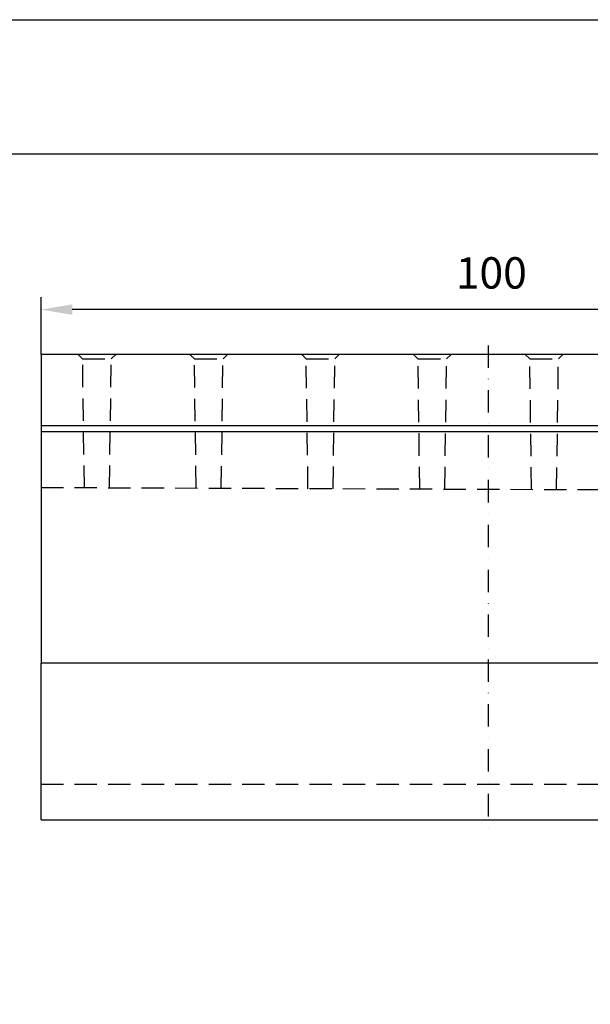
# Model space of a CAD drawing. Extents: x -140 to 2250, y -150 to 3120.
# Drawn here: x 974 to 1612, y 2020 to 3120 of the extents above; entities that cross this region are included whole.
import ezdxf

# ---------------------------------------------------------------- set-up
doc = ezdxf.new("R2010")
doc.units = 0
doc.header["$LTSCALE"] = 50
doc.header["$MEASUREMENT"] = 0
for name, pattern in [('AUSGEZOGEN', [0]), ('GESTRICHELT', [0.75, 0.5, -0.25]), ('HIDDEN', [0.375, 0.25, -0.125]), ('STRICHPUNKT', [1, 0.5, -0.25, 0, -0.25])]:
    doc.linetypes.add(name, pattern=pattern)
doc.layers.get('DEFPOINTS').update_dxf_attribs({"linetype": 'CONTINUOUS'})
doc.layers.add('AM_BOR', color=7, linetype='CONTINUOUS', lineweight=30)
for name, color, linetype in [('BEMASS', 3, 'CONTINUOUS'), ('KOPF', 12, 'AUSGEZOGEN'), ('MITTE', 1, 'STRICHPUNKT'), ('SICHTBAR', 7, 'CONTINUOUS'), ('VERDECKT', 2, 'GESTRICHELT')]:
    doc.layers.add(name, color=color, linetype=linetype)
doc.styles.add('BEMSTIL', font='simplex.shx', dxfattribs={"width": 0.8})
doc.dimstyles.new('BEMASS', dxfattribs={"dimscale": 10, "dimtxt": 3.5, "dimasz": 3.5, "dimexe": 1.4, "dimexo": 0, "dimgap": 2, "dimtad": 1, "dimtxsty": 'BEMSTIL', "dimcen": 3, "dimclrd": 3, "dimclre": 3, "dimclrt": 3, "dimadec": 0, "dimazin": 0, "dimtfac": 0.875, "dimtmove": 2, "dimatfit": 3, "dimfxl": 1, "dimtolj": 1, "dimlwd": 25, "dimlwe": 25, "dimarcsym": 0})

# ---------------------------------------------------------------- blocks, each defined once
blk = doc.blocks.new('*D13')
at = {"layer": 'BEMASS', "color": 3, "lineweight": 25}
for p, q in [((997.7, 2746.2), (997.7, 2810.2)), ((1997.7, 2746.2), (1997.7, 2810.2)), ((1962.7, 2796.2), (1032.7, 2796.2))]:
    blk.add_line(p, q, dxfattribs=at)
at = {"layer": 'BEMASS', "color": 3}
for points in [[(1032.7, 2802.1), (1032.7, 2790.4), (997.7, 2796.2)], [(1962.7, 2802.1), (1962.7, 2790.4), (1997.7, 2796.2)]]:
    blk.add_solid(points, dxfattribs=at)
at = {"layer": 'DEFPOINTS', "color": 0}
for p in [(997.7, 2796.2), (997.7, 2746.2), (1997.7, 2746.2)]:
    blk.add_point(p, dxfattribs=at)
at = {"layer": 'BEMASS', "color": 3, "insert": (1501.2, 2854.7), "char_height": 35, "attachment_point": 2, "style": 'BEMSTIL'}
blk.add_mtext('\\A1;100', dxfattribs=at)
blk = doc.blocks.new('RA_A4_AC')
at = {"layer": 'KOPF'}
for p, q in [((-14, 312), (225, 312)), ((0, 297), (210, 297))]:
    blk.add_line(p, q, dxfattribs=at)
blk.add_lwpolyline([(0, 297), (210, 297), (210, 0), (0, 0)], close=True, dxfattribs=at)

msp = doc.modelspace()

# ---------------------------------------------------------------- linework, layer by layer
at = {"layer": 'KOPF'}
for points in [[(-140, 3120), (2250.007, 3120), (2250.007, -150), (-140, -150)], [(-140, 3120), (2250.007, 3120), (2250.007, -150), (-140, -150)], [(0, 2970), (2100, 2970), (2100, 0), (0, 0)], [(0, 2970), (2100, 2970), (2100, 0), (0, 0)]]:
    msp.add_lwpolyline(points, close=True, dxfattribs=at)
at = {"layer": 'MITTE'}
msp.add_line((1497.728, 2756.249), (1497.728, 2216.249), dxfattribs=at)
at = {"layer": 'SICHTBAR', "color": 7, "linetype": 'Continuous', "lineweight": 30}
for p, q in [((1997.728, 2746.249), (997.728, 2746.249)), ((997.728, 2746.249), (997.728, 2666.249)), ((1997.728, 2666.249), (997.728, 2666.249)), ((997.728, 2666.249), (997.728, 2659.642)), ((1997.728, 2659.642), (997.728, 2659.642)), ((997.728, 2659.642), (997.728, 2401.249)), ((997.728, 2226.249), (997.728, 2401.249)), ((1997.728, 2401.249), (997.728, 2401.249)), ((997.728, 2226.249), (1922.728, 2226.249))]:
    msp.add_line(p, q, dxfattribs=at)
at = {"layer": 'SICHTBAR', "color": 7, "linetype": 'HIDDEN', "lineweight": 0}
for p, q in [((1997.728, 2666.249), (997.728, 2666.249)), ((1997.728, 2659.642), (997.728, 2659.642)), ((1997.728, 2401.249), (997.728, 2401.249))]:
    msp.add_line(p, q, dxfattribs=at)
at = {"layer": 'VERDECKT'}
for p, q in [((1039.228, 2746.249), (1044.198, 2741.279)), ((1044.198, 2741.279), (1076.259, 2741.279)), ((1046.211, 2597.055), (1044.198, 2741.279)), ((1074.243, 2596.942), (1076.259, 2741.279)), ((1081.228, 2746.249), (1076.259, 2741.279)), ((1164.228, 2746.249), (1169.198, 2741.279)), ((1169.198, 2741.279), (1201.259, 2741.279)), ((1171.218, 2596.555), (1169.198, 2741.279)), ((1199.236, 2596.443), (1201.259, 2741.279)), ((1206.228, 2746.249), (1201.259, 2741.279)), ((1289.228, 2746.249), (1294.198, 2741.279)), ((1294.198, 2741.279), (1326.259, 2741.279)), ((1296.225, 2596.055), (1294.198, 2741.279)), ((1324.229, 2595.943), (1326.259, 2741.279)), ((1331.228, 2746.249), (1326.259, 2741.279)), ((1414.228, 2746.249), (1419.198, 2741.279)), ((1419.198, 2741.279), (1451.259, 2741.279)), ((1421.232, 2595.555), (1419.198, 2741.279)), ((1449.222, 2595.443), (1451.259, 2741.279)), ((1456.228, 2746.249), (1451.259, 2741.279)), ((1539.228, 2746.249), (1544.198, 2741.279)), ((1544.198, 2741.279), (1576.259, 2741.279)), ((1546.239, 2595.055), (1544.198, 2741.279)), ((1574.215, 2594.943), (1576.259, 2741.279)), ((1581.228, 2746.249), (1576.259, 2741.279)), ((1997.728, 2593.249), (997.728, 2597.249)), ((997.728, 2266.249), (1997.728, 2266.249))]:
    msp.add_line(p, q, dxfattribs=at)

# ---------------------------------------------------------------- block references
at = {"layer": 'AM_BOR', "xscale": 10, "yscale": 10, "zscale": 10}
msp.add_blockref('RA_A4_AC', (0, 0), dxfattribs=at)

# ---------------------------------------------------------------- dimensions: what is measured, and where the dimension line sits
at = {"layer": 'BEMASS'}
dim = msp.add_linear_dim(base=(997.728, 2796.249), p1=(1997.728, 2746.249), p2=(997.728, 2746.249), dimstyle='BEMASS', override={"dimlfac": 0.1}, dxfattribs=at)
dim.commit()
dim.dimension.update_dxf_attribs({"geometry": '*D13', "text_midpoint": (1501.176, 2837.225), "dimtype": 160})

doc.saveas('drawing.dxf')
